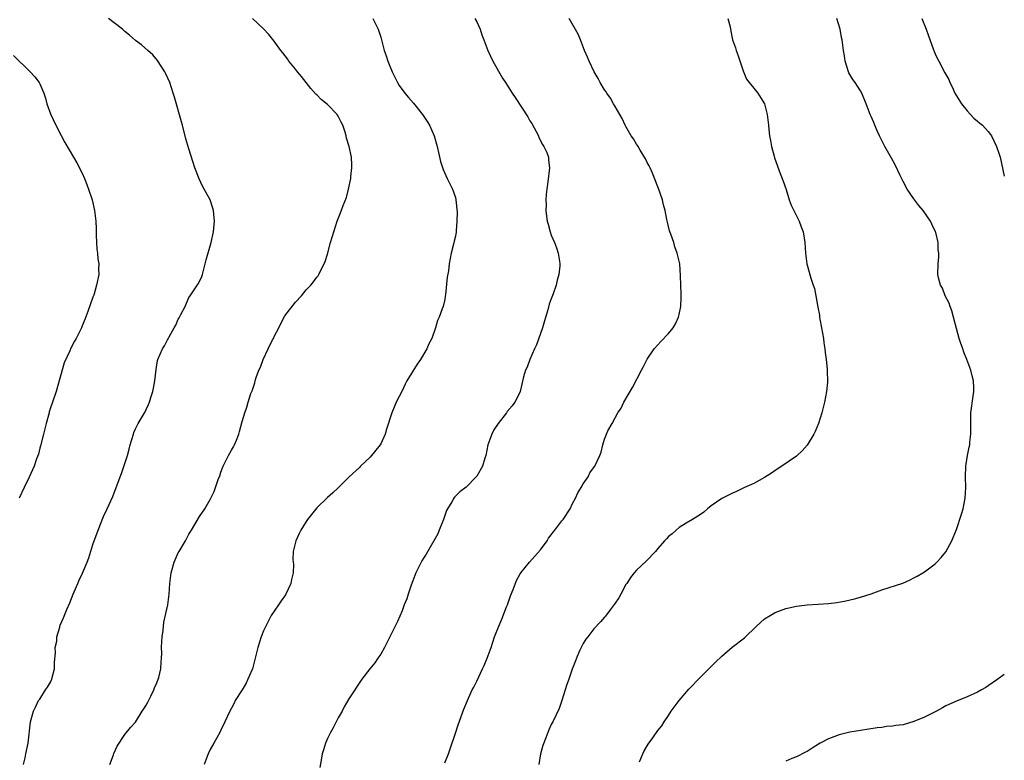
# Model space of a CAD drawing. Units: inches. Extents: x 2610000 to 2613000, y 1533000 to 1536000.
# Drawn here: x 2612815 to 2613000, y 1535704 to 1535843 of the extents above; entities that cross this region are included whole.
import ezdxf

# ---------------------------------------------------------------- set-up
doc = ezdxf.new("R2010")
doc.units = ezdxf.units.IN
doc.header["$MEASUREMENT"] = 0
doc.layers.add('LD26101533_10ft', color=254, linetype='Continuous')

msp = doc.modelspace()

# ---------------------------------------------------------------- linework, layer by layer
at = {"layer": 'LD26101533_10ft'}
for points, elevation in [([(2612815.98, 1535703), (2612816.29, 1535704.29), (2612816.37, 1535705), (2612816.86, 1535707), (2612817.28, 1535711), (2612817.82, 1535713), (2612818.23, 1535713.77), (2612818.8, 1535715), (2612819, 1535715.25), (2612820.09, 1535717), (2612820.47, 1535717.53), (2612821, 1535718.49), (2612821.26, 1535719), (2612821.33, 1535719.33), (2612821.78, 1535721), (2612821.78, 1535722.22), (2612821.99, 1535723.99), (2612821.93, 1535725), (2612822.19, 1535726.19), (2612822.21, 1535727), (2612822.76, 1535728.76), (2612822.79, 1535729), (2612822.84, 1535729.16), (2612823.48, 1535730.52), (2612824.12, 1535732.12), (2612824.66, 1535733.34), (2612825.26, 1535735), (2612825.45, 1535735.45), (2612826.13, 1535737), (2612826.42, 1535737.58), (2612827.05, 1535738.95), (2612827.94, 1535741), (2612828.22, 1535741.78), (2612829, 1535744.33), (2612829.23, 1535745), (2612829.72, 1535746.28), (2612829.97, 1535747), (2612831, 1535749.59), (2612831.68, 1535751), (2612832.71, 1535753.29), (2612834.11, 1535757), (2612834.38, 1535757.62), (2612835.45, 1535761), (2612835.81, 1535762.19), (2612836, 1535763), (2612836.58, 1535765), (2612836.68, 1535765.32), (2612837, 1535766.04), (2612837.47, 1535767), (2612838.79, 1535769.21), (2612839, 1535769.62), (2612839.44, 1535770.56), (2612839.6, 1535771), (2612839.87, 1535771.87), (2612840.24, 1535773), (2612840.35, 1535773.65), (2612840.63, 1535775), (2612840.84, 1535777.16), (2612841.13, 1535778.87), (2612841.18, 1535779), (2612842.07, 1535781), (2612842.43, 1535781.57), (2612843, 1535782.74), (2612843.1, 1535782.9), (2612843.29, 1535783.29), (2612844.24, 1535785), (2612844.54, 1535785.46), (2612845, 1535786.57), (2612845.17, 1535786.83), (2612845.46, 1535787.46), (2612846.27, 1535789), (2612847, 1535790.67), (2612847.21, 1535791), (2612848.75, 1535793.25), (2612849, 1535793.68), (2612849.41, 1535794.59), (2612849.54, 1535795), (2612850.08, 1535797), (2612850.24, 1535797.76), (2612851.17, 1535801), (2612851.64, 1535803), (2612851.67, 1535803.67), (2612851.8, 1535805), (2612851.67, 1535806.33), (2612851.59, 1535807), (2612851.46, 1535807.46), (2612850.96, 1535809), (2612849.58, 1535811.58), (2612848.92, 1535812.92), (2612848.14, 1535815), (2612847, 1535818.56), (2612846.44, 1535820.44), (2612845.77, 1535823), (2612845.63, 1535823.63), (2612844.29, 1535828.29), (2612844.07, 1535829), (2612843.4, 1535831), (2612842.65, 1535832.65), (2612842.46, 1535833), (2612841.12, 1535835.12), (2612840.2, 1535836.2), (2612839.31, 1535837), (2612838.08, 1535838.08), (2612837, 1535838.88), (2612835.88, 1535839.88), (2612835, 1535840.6), (2612834.56, 1535841), (2612833, 1535842.21), (2612831.9, 1535843)], 8400), ([(2612832.15, 1535703), (2612832.84, 1535704.84), (2612832.91, 1535705.09), (2612833.53, 1535706.47), (2612835, 1535708.63), (2612836.07, 1535709.93), (2612837, 1535710.97), (2612838.25, 1535713), (2612838.52, 1535713.48), (2612839, 1535714.12), (2612839.28, 1535714.72), (2612839.83, 1535715.83), (2612840.39, 1535717), (2612840.57, 1535717.43), (2612841, 1535718.34), (2612841.25, 1535719), (2612841.35, 1535719.35), (2612841.74, 1535721), (2612841.79, 1535722.21), (2612841.88, 1535723), (2612841.91, 1535723.91), (2612841.88, 1535725), (2612841.9, 1535726.1), (2612841.99, 1535727), (2612842.18, 1535728.18), (2612842.27, 1535729.73), (2612843.02, 1535733), (2612843.3, 1535735), (2612843.44, 1535737), (2612843.67, 1535739), (2612844.23, 1535741), (2612845, 1535742.74), (2612845.15, 1535743), (2612846.36, 1535745), (2612847, 1535746.26), (2612847.49, 1535747), (2612849, 1535749.53), (2612849.99, 1535751), (2612851, 1535752.77), (2612851.1, 1535753), (2612851.75, 1535754.25), (2612851.99, 1535755), (2612852.48, 1535756.48), (2612852.8, 1535757.2), (2612853, 1535757.89), (2612853.43, 1535759), (2612854.42, 1535761), (2612855, 1535762.03), (2612855.38, 1535762.62), (2612855.56, 1535763), (2612855.91, 1535763.91), (2612856.36, 1535765), (2612856.48, 1535765.52), (2612857, 1535767.41), (2612857.47, 1535769), (2612857.89, 1535770.11), (2612858.14, 1535771), (2612858.65, 1535772.65), (2612858.84, 1535773.16), (2612859.34, 1535774.66), (2612859.43, 1535775), (2612859.64, 1535775.64), (2612860.15, 1535777), (2612860.42, 1535777.58), (2612860.91, 1535779), (2612861.86, 1535781), (2612862.69, 1535782.69), (2612862.86, 1535783), (2612863, 1535783.36), (2612863.88, 1535785), (2612864.22, 1535785.78), (2612865, 1535787.24), (2612867, 1535789.77), (2612868.12, 1535791), (2612869, 1535792.1), (2612869.85, 1535793), (2612870.38, 1535793.62), (2612871, 1535794.46), (2612871.25, 1535794.75), (2612871.39, 1535795), (2612871.7, 1535795.7), (2612872.38, 1535797), (2612872.57, 1535797.43), (2612873, 1535798.8), (2612873.59, 1535801), (2612874.18, 1535803), (2612874.84, 1535805), (2612875.45, 1535806.55), (2612875.93, 1535807.93), (2612876.54, 1535809.46), (2612876.96, 1535811), (2612877.36, 1535813), (2612877.37, 1535813.37), (2612877.59, 1535815), (2612877.54, 1535815.54), (2612877.5, 1535817), (2612877.07, 1535819), (2612876.57, 1535820.57), (2612876.5, 1535821), (2612876.31, 1535821.69), (2612875.87, 1535823), (2612875.59, 1535823.59), (2612875, 1535824.69), (2612874.81, 1535825), (2612873, 1535826.86), (2612871.84, 1535827.85), (2612871, 1535828.69), (2612870.83, 1535828.83), (2612869.89, 1535829.89), (2612868.99, 1535831), (2612868.12, 1535832.12), (2612867.4, 1535833), (2612867, 1535833.52), (2612865.77, 1535835), (2612865.47, 1535835.47), (2612864.6, 1535836.6), (2612864.26, 1535837), (2612863, 1535838.78), (2612862, 1535840), (2612861, 1535841.09), (2612858.94, 1535843)], 8390), ([(2612881.48, 1535843), (2612882.51, 1535841), (2612882.66, 1535840.66), (2612883, 1535839.54), (2612883.64, 1535837), (2612884.01, 1535836.01), (2612884.31, 1535835), (2612885.14, 1535833), (2612885.77, 1535831.77), (2612886.15, 1535831), (2612886.48, 1535830.48), (2612887.5, 1535829), (2612888.18, 1535828.18), (2612889.12, 1535827.12), (2612890.82, 1535825), (2612891.69, 1535823.69), (2612892.13, 1535823), (2612893.03, 1535821), (2612893.6, 1535819), (2612894.22, 1535816.22), (2612894.69, 1535814.69), (2612895.45, 1535813), (2612896.46, 1535811), (2612897, 1535809.41), (2612897.11, 1535809), (2612897.31, 1535806.69), (2612897.29, 1535805), (2612897.16, 1535803.16), (2612897.16, 1535803), (2612897, 1535802.19), (2612896.77, 1535801.23), (2612896.66, 1535800.66), (2612896.23, 1535799), (2612895.86, 1535797), (2612895.68, 1535795.68), (2612895.49, 1535794.51), (2612895.15, 1535791.15), (2612895.1, 1535790.9), (2612895, 1535790.31), (2612894.69, 1535789), (2612894.55, 1535788.55), (2612893.98, 1535787), (2612893.65, 1535786.35), (2612893.3, 1535785), (2612892.57, 1535783), (2612892.01, 1535781.99), (2612891.66, 1535781), (2612890.46, 1535779), (2612889.86, 1535778.14), (2612887.91, 1535775), (2612887.59, 1535774.41), (2612887, 1535773.16), (2612885.91, 1535771), (2612885.63, 1535770.37), (2612885.08, 1535769), (2612884.05, 1535765.95), (2612883.81, 1535765), (2612883, 1535763.2), (2612882.88, 1535763), (2612881, 1535760.68), (2612879.21, 1535759), (2612879, 1535758.76), (2612877.08, 1535757), (2612875.03, 1535754.97), (2612874.02, 1535753.98), (2612873, 1535753.13), (2612871, 1535751.18), (2612869.28, 1535749), (2612869, 1535748.61), (2612868.02, 1535747), (2612867.66, 1535746.34), (2612867.05, 1535745), (2612866.59, 1535743), (2612866.53, 1535741.47), (2612866.56, 1535741), (2612866.6, 1535740.6), (2612866.57, 1535739), (2612866.25, 1535737.75), (2612866.14, 1535737), (2612865.12, 1535734.88), (2612864.28, 1535733.72), (2612863.78, 1535733), (2612862.44, 1535731), (2612861.41, 1535729), (2612861, 1535728.09), (2612860.58, 1535727), (2612859.93, 1535725), (2612858.92, 1535721), (2612858.08, 1535719), (2612857.72, 1535718.28), (2612857, 1535717.01), (2612855.69, 1535715), (2612855.5, 1535714.5), (2612855, 1535713.56), (2612854.68, 1535713), (2612853.77, 1535711), (2612853, 1535709.47), (2612852.79, 1535709), (2612851.69, 1535707), (2612851, 1535705.85), (2612850.61, 1535705), (2612849.85, 1535703)], 8380), ([(2612900.66, 1535843), (2612901, 1535842.4), (2612901.64, 1535841), (2612901.99, 1535839.99), (2612902.32, 1535839), (2612902.52, 1535838.52), (2612903.09, 1535837), (2612904.05, 1535835), (2612905.86, 1535831.86), (2612906.41, 1535831), (2612907, 1535830.03), (2612907.67, 1535829), (2612908.21, 1535828.21), (2612910.59, 1535824.59), (2612911, 1535823.85), (2612911.32, 1535823.32), (2612912.57, 1535821), (2612912.69, 1535820.69), (2612913.37, 1535819.37), (2612913.61, 1535819), (2612914.13, 1535817.87), (2612914.45, 1535817), (2612914.46, 1535816.46), (2612914.69, 1535815), (2612914.36, 1535812.36), (2612914.14, 1535811), (2612914.02, 1535809.98), (2612913.99, 1535809), (2612914.03, 1535808.03), (2612913.98, 1535807), (2612914.09, 1535805.91), (2612914.23, 1535805), (2612914.4, 1535804.4), (2612914.77, 1535803), (2612915, 1535802.37), (2612915.58, 1535801), (2612915.97, 1535799.97), (2612916.31, 1535799), (2612916.53, 1535797.47), (2612916.62, 1535797), (2612916.62, 1535796.62), (2612916.44, 1535795), (2612916.1, 1535793.9), (2612915.93, 1535793), (2612915.36, 1535791.36), (2612915, 1535790.41), (2612914.6, 1535789.4), (2612914.36, 1535788.36), (2612913.7, 1535786.3), (2612913.34, 1535785), (2612912.19, 1535781.81), (2612911.82, 1535781), (2612910.99, 1535779), (2612910.44, 1535777.56), (2612910.14, 1535777), (2612909.78, 1535775.78), (2612909.13, 1535773), (2612909, 1535772.69), (2612908.17, 1535771), (2612907.64, 1535770.36), (2612906.74, 1535769.26), (2612906.59, 1535769), (2612905, 1535767.02), (2612904.2, 1535765.8), (2612903.82, 1535765), (2612903.09, 1535763), (2612902.69, 1535761), (2612902.53, 1535760.53), (2612902.07, 1535759), (2612901, 1535757.14), (2612900.9, 1535757), (2612899, 1535755.04), (2612897.81, 1535754.19), (2612897, 1535753.36), (2612896.81, 1535753.19), (2612896.68, 1535753), (2612896.31, 1535752.31), (2612895.5, 1535751), (2612895.34, 1535750.66), (2612895, 1535749.72), (2612894.76, 1535749), (2612893.98, 1535747), (2612893.68, 1535746.32), (2612891.51, 1535742.49), (2612891, 1535741.74), (2612890.73, 1535741.27), (2612889.6, 1535739), (2612889, 1535737.5), (2612888.7, 1535736.7), (2612888.14, 1535735), (2612887.92, 1535734.08), (2612887.42, 1535733), (2612887, 1535731.88), (2612886.13, 1535729.87), (2612885.71, 1535729), (2612884.16, 1535725.84), (2612883.72, 1535725), (2612883, 1535723.72), (2612882.48, 1535723), (2612881.89, 1535722.11), (2612880.95, 1535721), (2612879.43, 1535719), (2612877, 1535715.31), (2612876.16, 1535713.84), (2612875.73, 1535713), (2612875, 1535711.78), (2612874.63, 1535711), (2612874.08, 1535709.92), (2612873.57, 1535709), (2612873, 1535707.88), (2612872.62, 1535707), (2612872.24, 1535705.76), (2612871.98, 1535705), (2612871.81, 1535703.81), (2612871.55, 1535702.45)], 8370), ([(2612895, 1535703.33), (2612895.69, 1535705), (2612896.04, 1535705.96), (2612897, 1535708.88), (2612897.54, 1535710.46), (2612898.61, 1535713.39), (2612899.25, 1535715), (2612899.47, 1535715.47), (2612900.18, 1535717), (2612900.46, 1535717.54), (2612901, 1535718.65), (2612902.11, 1535721), (2612902.39, 1535721.61), (2612902.99, 1535723), (2612903.71, 1535725), (2612904.01, 1535725.99), (2612904.37, 1535727), (2612905.17, 1535729), (2612905.73, 1535730.27), (2612906.61, 1535732.61), (2612906.77, 1535733), (2612907.35, 1535734.65), (2612907.84, 1535735.84), (2612908.44, 1535737.56), (2612909.17, 1535738.83), (2612909.28, 1535739), (2612910.93, 1535741), (2612911.89, 1535742.11), (2612913, 1535743.32), (2612914.22, 1535745), (2612914.5, 1535745.5), (2612915, 1535746.1), (2612915.36, 1535746.64), (2612915.66, 1535747), (2612917, 1535748.74), (2612917.22, 1535749), (2612918.52, 1535751), (2612919, 1535751.97), (2612919.53, 1535753), (2612919.97, 1535754.03), (2612920.62, 1535755), (2612921, 1535755.68), (2612921.89, 1535757), (2612922.25, 1535757.75), (2612923.08, 1535758.92), (2612923.16, 1535759), (2612924.12, 1535761), (2612924.35, 1535761.65), (2612924.64, 1535763), (2612925, 1535764.06), (2612925.34, 1535765), (2612925.63, 1535765.63), (2612926.4, 1535767), (2612927, 1535768.11), (2612927.5, 1535769), (2612928.12, 1535769.88), (2612928.63, 1535771), (2612930.24, 1535773.76), (2612931.92, 1535777), (2612932.27, 1535777.73), (2612933, 1535779.12), (2612934.3, 1535781), (2612935, 1535781.79), (2612935.58, 1535782.42), (2612937, 1535783.88), (2612937.87, 1535785), (2612938.29, 1535785.71), (2612938.89, 1535787), (2612939, 1535787.46), (2612939.28, 1535789), (2612939.36, 1535790.64), (2612939.34, 1535791.34), (2612939.32, 1535793), (2612939.27, 1535794.73), (2612939.09, 1535797), (2612939, 1535797.46), (2612938.64, 1535799), (2612938.2, 1535800.2), (2612937.96, 1535801), (2612937.44, 1535802.56), (2612937.2, 1535803.2), (2612936.78, 1535804.78), (2612936.7, 1535805.3), (2612936.34, 1535807), (2612936.06, 1535808.06), (2612935.87, 1535809), (2612935.14, 1535811.14), (2612935, 1535811.46), (2612934.01, 1535814.01), (2612933.53, 1535815), (2612933.38, 1535815.38), (2612933, 1535816.02), (2612932.69, 1535816.69), (2612931.66, 1535818.34), (2612931.28, 1535819), (2612931.19, 1535819.19), (2612931, 1535819.45), (2612930.43, 1535820.43), (2612930.01, 1535821), (2612929, 1535822.76), (2612928.87, 1535823), (2612928.29, 1535824.29), (2612927, 1535826.53), (2612926.7, 1535827), (2612926.1, 1535828.1), (2612925.4, 1535829), (2612925.27, 1535829.27), (2612925, 1535829.64), (2612924.15, 1535831), (2612923.77, 1535831.77), (2612923.02, 1535833), (2612922.08, 1535835), (2612921.79, 1535835.79), (2612921.24, 1535837), (2612920.45, 1535839), (2612920.07, 1535840.07), (2612918.32, 1535843)], 8360), ([(2612948.11, 1535843), (2612948.53, 1535841.47), (2612948.66, 1535840.66), (2612949.02, 1535839), (2612949.53, 1535837.53), (2612949.66, 1535837), (2612950.04, 1535836.04), (2612951, 1535833.19), (2612951.63, 1535831.63), (2612952.12, 1535831), (2612953, 1535829.94), (2612953.73, 1535829), (2612955.01, 1535827), (2612955.49, 1535825), (2612955.73, 1535823), (2612955.81, 1535822.19), (2612955.96, 1535821), (2612956.13, 1535820.13), (2612956.31, 1535819), (2612956.79, 1535817.21), (2612956.88, 1535816.88), (2612957.93, 1535813.93), (2612958.33, 1535813), (2612958.48, 1535812.48), (2612959.05, 1535810.95), (2612959.65, 1535809), (2612959.99, 1535807.99), (2612961.52, 1535805), (2612961.9, 1535803.9), (2612962.25, 1535803), (2612962.57, 1535801), (2612962.7, 1535799), (2612962.96, 1535797), (2612963.41, 1535795.41), (2612963.51, 1535795), (2612963.72, 1535794.28), (2612964.16, 1535793), (2612964.36, 1535792.36), (2612964.65, 1535791), (2612965, 1535788.86), (2612965.33, 1535787.33), (2612965.35, 1535787), (2612965.41, 1535786.59), (2612965.72, 1535785), (2612966.06, 1535783), (2612966.15, 1535782.15), (2612966.32, 1535781), (2612966.37, 1535780.37), (2612966.57, 1535779), (2612966.77, 1535777.23), (2612966.78, 1535777), (2612966.76, 1535776.76), (2612966.83, 1535775), (2612966.8, 1535774.8), (2612966.64, 1535773), (2612966.24, 1535771), (2612965.98, 1535770.02), (2612965.75, 1535769), (2612965.14, 1535767), (2612964.5, 1535765.5), (2612964.27, 1535765), (2612963.02, 1535762.98), (2612962.09, 1535761.91), (2612961.11, 1535761), (2612961, 1535760.91), (2612958.25, 1535759), (2612957, 1535758.18), (2612956.33, 1535757.67), (2612955, 1535756.87), (2612953, 1535755.78), (2612951.26, 1535755), (2612949.76, 1535754.24), (2612949, 1535753.91), (2612948.4, 1535753.6), (2612947, 1535752.94), (2612945, 1535751.55), (2612944.3, 1535751), (2612943.63, 1535750.37), (2612943, 1535749.94), (2612941.48, 1535749), (2612940.33, 1535748.33), (2612939, 1535747.49), (2612938.4, 1535747), (2612937.69, 1535746.31), (2612937, 1535745.8), (2612936.64, 1535745.36), (2612936.27, 1535745), (2612935, 1535743.56), (2612934.56, 1535743), (2612932.83, 1535741.17), (2612931, 1535739.5), (2612930.56, 1535739), (2612929.88, 1535738.12), (2612929.14, 1535737), (2612929, 1535736.78), (2612928.02, 1535735), (2612927.69, 1535734.31), (2612927, 1535733.27), (2612926.04, 1535732.04), (2612925.15, 1535730.85), (2612925, 1535730.69), (2612924.23, 1535729.77), (2612923, 1535728.49), (2612921.85, 1535727), (2612921.49, 1535726.51), (2612921, 1535725.7), (2612920.75, 1535725.25), (2612920.32, 1535724.32), (2612919.74, 1535723), (2612919.56, 1535722.44), (2612918.93, 1535720.93), (2612918.28, 1535719), (2612917.83, 1535717.83), (2612917.59, 1535717), (2612916.95, 1535715), (2612916.49, 1535713.51), (2612915.27, 1535711), (2612915.16, 1535710.84), (2612915, 1535710.51), (2612914.51, 1535709.49), (2612913.99, 1535707.99), (2612913.4, 1535706.6), (2612913, 1535705), (2612912.67, 1535703)], 8350), ([(2612931.52, 1535703.52), (2612932.15, 1535705), (2612932.44, 1535705.56), (2612933.15, 1535706.85), (2612934.03, 1535708.03), (2612935, 1535709.37), (2612935.71, 1535710.29), (2612936.17, 1535711), (2612937, 1535712.18), (2612937.5, 1535713), (2612939, 1535715), (2612940.83, 1535717.17), (2612943, 1535719.43), (2612945.8, 1535722.2), (2612947, 1535723.34), (2612948.96, 1535725.04), (2612951.23, 1535726.77), (2612953.53, 1535729), (2612955, 1535730.33), (2612956.05, 1535731), (2612957, 1535731.57), (2612959, 1535732.32), (2612961, 1535732.74), (2612963, 1535732.96), (2612965.08, 1535733.08), (2612967, 1535733.23), (2612968.58, 1535733.42), (2612970.29, 1535733.71), (2612971.91, 1535734.09), (2612973, 1535734.4), (2612975, 1535735.04), (2612977, 1535735.78), (2612980.93, 1535737.07), (2612982.31, 1535737.69), (2612983, 1535738.02), (2612983.64, 1535738.36), (2612984.74, 1535739), (2612985, 1535739.17), (2612987, 1535740.65), (2612987.36, 1535741), (2612988.13, 1535741.87), (2612989, 1535742.96), (2612990.13, 1535745), (2612990.41, 1535745.59), (2612991, 1535747.15), (2612991.98, 1535750.02), (2612992.25, 1535751), (2612992.63, 1535753), (2612992.76, 1535755), (2612992.74, 1535757), (2612992.8, 1535759), (2612993.08, 1535761), (2612993.43, 1535762.57), (2612993.5, 1535763), (2612993.54, 1535763.54), (2612993.73, 1535765), (2612993.75, 1535766.25), (2612993.7, 1535767), (2612993.69, 1535767.69), (2612993.72, 1535769), (2612994.17, 1535772.17), (2612994.31, 1535773), (2612994.31, 1535773.69), (2612994.24, 1535775), (2612993.95, 1535775.95), (2612993.72, 1535777), (2612992.96, 1535779), (2612992.38, 1535780.38), (2612992.19, 1535781), (2612991.8, 1535782.2), (2612991.52, 1535783), (2612991, 1535784.85), (2612990.48, 1535787), (2612990.16, 1535788.16), (2612989.82, 1535789), (2612989.63, 1535789.63), (2612988.92, 1535791), (2612988.41, 1535792.41), (2612988.05, 1535793), (2612987.67, 1535794.33), (2612987.55, 1535795), (2612987.56, 1535797), (2612987.7, 1535798.3), (2612987.69, 1535799), (2612987.58, 1535799.58), (2612987.57, 1535801), (2612987.16, 1535802.84), (2612987.11, 1535803), (2612986.42, 1535804.42), (2612986.17, 1535805), (2612984.76, 1535807), (2612983.96, 1535807.96), (2612983, 1535809.21), (2612981.79, 1535811), (2612981, 1535812.42), (2612980.44, 1535813.56), (2612979.54, 1535815.54), (2612978.84, 1535816.84), (2612977.58, 1535819), (2612976.58, 1535821), (2612976.21, 1535821.79), (2612975.68, 1535823), (2612975.5, 1535823.5), (2612975, 1535824.64), (2612974.82, 1535825), (2612974.06, 1535827), (2612973.27, 1535829), (2612973, 1535829.47), (2612971.99, 1535831), (2612971.57, 1535831.57), (2612970.85, 1535832.85), (2612970.14, 1535835), (2612970.02, 1535836.02), (2612969.83, 1535837), (2612969.6, 1535839), (2612969.47, 1535839.47), (2612969.21, 1535841), (2612968.59, 1535843)], 8340), ([(2612984.55, 1535843), (2612985.35, 1535841), (2612985.76, 1535839.76), (2612986.64, 1535837.36), (2612986.82, 1535836.82), (2612987, 1535836.39), (2612987.46, 1535835.46), (2612987.72, 1535835), (2612988.84, 1535832.84), (2612989, 1535832.51), (2612989.56, 1535831.56), (2612989.79, 1535831), (2612990.23, 1535830.23), (2612990.74, 1535829), (2612991, 1535828.53), (2612991.94, 1535827), (2612993, 1535825.68), (2612993.66, 1535825), (2612994.31, 1535824.31), (2612995, 1535823.78), (2612995.4, 1535823.4), (2612995.9, 1535823), (2612997, 1535821.83), (2612997.57, 1535821), (2612998.55, 1535819), (2612999, 1535817.76), (2612999.21, 1535817), (2613000, 1535813.41)], 8330), ([(2612814.06, 1535836.06), (2612817.23, 1535833), (2612818.07, 1535832.07), (2612818.88, 1535831), (2612819, 1535830.76), (2612819.76, 1535829), (2612820.06, 1535828.06), (2612820.37, 1535827), (2612821, 1535825.16), (2612822, 1535823), (2612823, 1535821.07), (2612823.74, 1535819.74), (2612825.32, 1535817), (2612825.96, 1535815.96), (2612827, 1535813.97), (2612827.42, 1535813), (2612827.87, 1535811.87), (2612828.19, 1535811), (2612828.85, 1535809), (2612829.31, 1535807), (2612829.49, 1535805.49), (2612829.54, 1535805), (2612829.57, 1535803.57), (2612829.62, 1535802.38), (2612829.63, 1535801), (2612829.73, 1535799.73), (2612829.82, 1535799), (2612829.92, 1535797.92), (2612830.08, 1535797), (2612830.05, 1535796.05), (2612830.08, 1535795), (2612829.68, 1535793), (2612829.13, 1535791.13), (2612829, 1535790.74), (2612828.01, 1535788.01), (2612827.44, 1535786.56), (2612827, 1535785.34), (2612826.85, 1535785), (2612825.87, 1535783), (2612825.55, 1535782.45), (2612824.87, 1535781.13), (2612824.68, 1535780.68), (2612823.62, 1535778.38), (2612822.07, 1535773), (2612821.4, 1535771), (2612821, 1535769.93), (2612820.79, 1535769.21), (2612820.76, 1535769), (2612820.22, 1535767), (2612819.99, 1535766.01), (2612819.7, 1535765), (2612819.15, 1535762.85), (2612819, 1535762.39), (2612818.76, 1535761.24), (2612818.41, 1535760.41), (2612817.95, 1535759), (2612817.68, 1535758.32), (2612817, 1535756.94), (2612816.09, 1535755), (2612815.17, 1535753)], 8410), ([(2613000, 1535719.93), (2612998.77, 1535719), (2612997, 1535717.77), (2612996.51, 1535717.49), (2612995.74, 1535717), (2612995, 1535716.58), (2612993, 1535715.71), (2612991, 1535714.92), (2612989, 1535714), (2612988.38, 1535713.62), (2612987.26, 1535713), (2612985, 1535711.88), (2612983, 1535711.06), (2612981, 1535710.48), (2612979.67, 1535710.33), (2612979, 1535710.18), (2612977.88, 1535710.12), (2612977, 1535709.97), (2612976.12, 1535709.88), (2612973, 1535709.4), (2612971, 1535709.06), (2612969, 1535708.57), (2612967, 1535707.83), (2612965.45, 1535707), (2612965.16, 1535706.84), (2612963.95, 1535706.05), (2612963, 1535705.47), (2612962.7, 1535705.3), (2612961, 1535704.44), (2612960.12, 1535704.12), (2612959, 1535703.67)], 8330)]:
    msp.add_lwpolyline(points, dxfattribs=dict(at, elevation=elevation))

doc.saveas('drawing.dxf')
